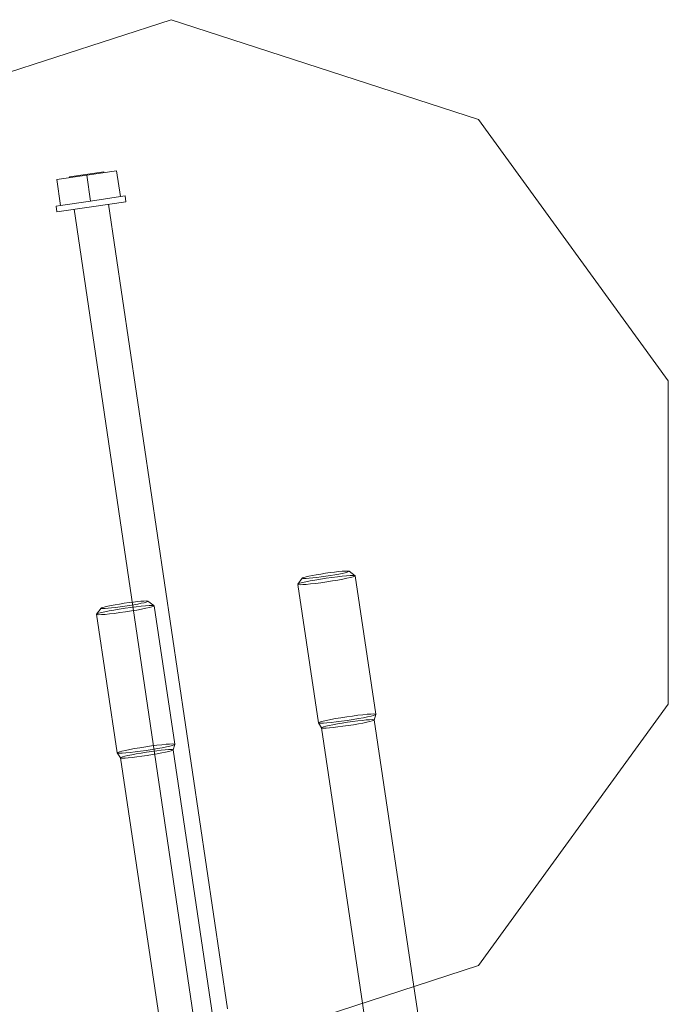
# Model space of a CAD drawing. Units: millimetres. Extents: x -1500 to 9936, y -522 to 5088.
# Drawn here: x 7124 to 7236, y 3431 to 3600 of the extents above; entities that cross this region are included whole.
import ezdxf

# ---------------------------------------------------------------- set-up
doc = ezdxf.new("R2010")
doc.units = ezdxf.units.MM
doc.header["$MEASUREMENT"] = 0

msp = doc.modelspace()

# ---------------------------------------------------------------- linework, layer by layer
at = {"color": 0, "linetype": 'Continuous', "lineweight": 0}
for p, q in [((7150.55, 3600.38), (7097.65, 3583.19)), ((7203.45, 3583.19), (7150.55, 3600.38)), ((7236.14, 3538.19), (7203.45, 3583.19)), ((7136.01, 3573.62), (7141.15, 3574.38)), ((7141.15, 3574.38), (7141.81, 3569.92)), ((7130.87, 3572.86), (7136.01, 3573.62)), ((7130.87, 3572.86), (7131.52, 3568.4)), ((7133.02, 3573.33), (7138.95, 3574.21)), ((7133.02, 3573.33), (7133.04, 3573.18)), ((7136.01, 3573.62), (7136.67, 3569.16)), ((7138.95, 3574.21), (7138.97, 3574.05)), ((7136.67, 3569.16), (7141.81, 3569.92)), ((7141.81, 3569.92), (7142.6, 3570.04)), ((7142.75, 3569.05), (7142.6, 3570.04)), ((7130.73, 3568.29), (7131.52, 3568.4)), ((7130.88, 3567.3), (7130.73, 3568.29)), ((7136.81, 3568.17), (7130.88, 3567.3)), ((7131.52, 3568.4), (7136.67, 3569.16)), ((7133.84, 3567.74), (7154.63, 3427.2)), ((7142.75, 3569.05), (7136.81, 3568.17)), ((7139.78, 3568.61), (7160.26, 3430.12)), ((7236.14, 3482.56), (7236.14, 3538.19)), ((7181.17, 3505.45), (7182.21, 3504.67)), ((7175.89, 3479.34), (7172.33, 3503.18)), ((7173.11, 3504.25), (7172.34, 3503.2)), ((7185.78, 3480.81), (7182.22, 3504.66)), ((7146.55, 3500.29), (7147.59, 3499.52)), ((7138.5, 3499.09), (7137.72, 3498.05)), ((7151.16, 3475.65), (7147.61, 3499.5)), ((7141.27, 3474.18), (7137.71, 3498.03)), ((7203.45, 3437.56), (7236.14, 3482.56)), ((7185.51, 3479.83), (7185.78, 3480.8)), ((7192.35, 3433.96), (7185.51, 3479.84)), ((7176.43, 3478.48), (7175.89, 3479.33)), ((7183.49, 3431.08), (7176.42, 3478.49)), ((7150.89, 3474.67), (7151.16, 3475.64)), ((7159.56, 3416.54), (7150.89, 3474.68)), ((7141.81, 3473.32), (7141.27, 3474.17)), ((7151.13, 3410.76), (7141.81, 3473.33)), ((7150.55, 3420.38), (7203.45, 3437.56)), ((7194.83, 3417.27), (7192.35, 3433.96)), ((7185.75, 3415.92), (7183.49, 3431.08))]:
    msp.add_line(p, q, dxfattribs=at)
for centre in [(7177.14, 3504.83), (7142.52, 3499.67)]:
    msp.add_ellipse(centre, major_axis=(4.03, 0.6), ratio=0.06197, start_param=-3.14159265359017, end_param=3.141592653589416, dxfattribs=at)
at = {"color": 0, "linetype": 'Continuous', "lineweight": 0, "extrusion": (0, 0, -1)}
for centre in [(7177.28, 3503.92), (7142.66, 3498.76)]:
    msp.add_ellipse(centre, major_axis=(4.95, 0.74), ratio=0.06197, start_param=-3.141592653589871, end_param=3.141592653589715, dxfattribs=at)
for centre, major_axis in [((7180.83, 3480.07), (-4.95, -0.74)), ((7180.97, 3479.16), (-4.54, -0.68)), ((7146.21, 3474.91), (-4.95, -0.74)), ((7146.35, 3474.01), (-4.54, -0.68))]:
    msp.add_ellipse(centre, major_axis=major_axis, ratio=0.06197, dxfattribs=at)

doc.saveas('drawing.dxf')
